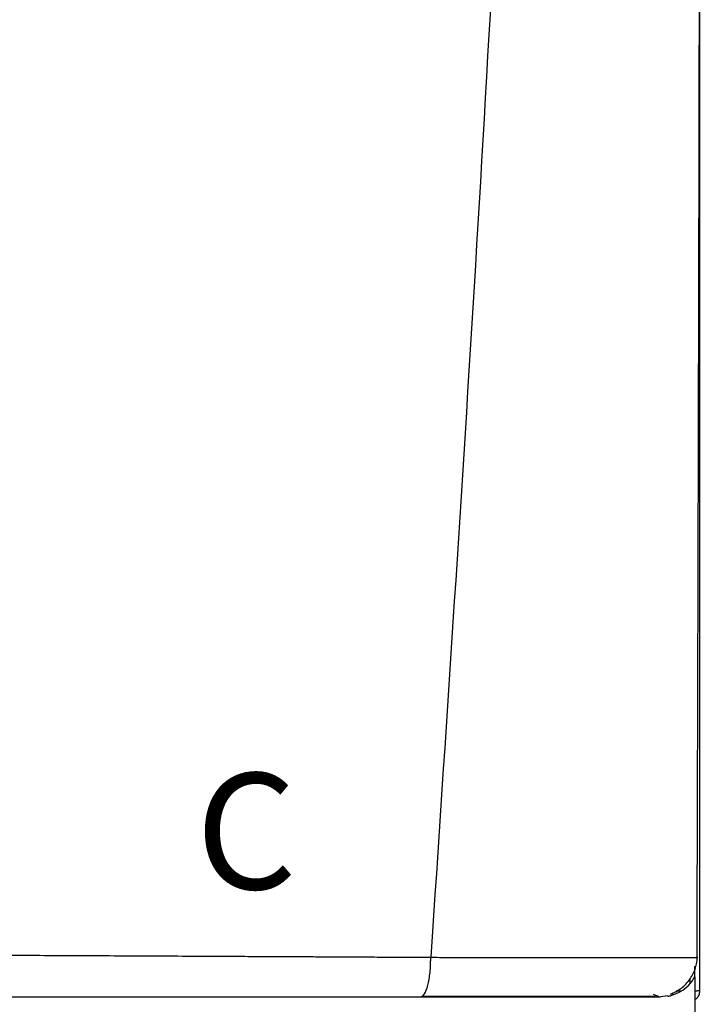
# Model space of a CAD drawing. Units: inches. Extents: x 1.5 to 14.9, y 2 to 8.1.
# Drawn here: x 12.1 to 12.6, y 5.4 to 6.1 of the extents above; entities that cross this region are included whole.
import ezdxf

# ---------------------------------------------------------------- set-up
doc = ezdxf.new("R2010")
doc.units = ezdxf.units.IN
doc.header["$MEASUREMENT"] = 0
doc.styles.add('ROMANS', font='romans.shx')

# ---------------------------------------------------------------- blocks, each defined once
blk = doc.blocks.new('NFC FRONT VIEW FROM IGS FILE')
at = {"color": 7, "linetype": 'Continuous', "lineweight": 25}
for p, q in [((0.3922, -0.34371), (0.3922, 0.14352)), ((0.39113, -0.33162), (0.39123, -0.33162)), ((0.39042, -0.33578), (0.39042, -0.33473)), ((0.39042, -0.33857), (0.39042, -0.33582)), ((0.39042, -0.33858), (0.39042, -0.36225)), ((0.38364, -0.34371), (0.38543, -0.34371)), ((0.39045, -0.34371), (0.39122, -0.34371)), ((0.3922, -0.34371), (0.39122, -0.34371)), ((0.38062, -0.3455), (0.37797, -0.34585))]:
    blk.add_line(p, q, dxfattribs=at)
at = {"color": 8, "linetype": 'Continuous', "lineweight": 25}
blk.add_line((0.38863, -0.34095), (0.38863, -0.33938), dxfattribs=at)
at = {"color": 7, "linetype": 'Continuous', "lineweight": 25}
for points, knots in [([(0.35088, 0.87911), (0.34881, 0.79833), (0.34468, 0.63679), (0.33565, 0.39456), (0.3245, 0.15242), (0.31123, -0.08964), (0.30051, -0.25092), (0.29514, -0.33156)], [0, 0, 0, 0, 0.200018, 0.400009, 0.599992, 0.799982, 1, 1, 1, 1]), ([(0.39117, -0.33162), (0.39127, -0.29763), (0.39148, -0.22786), (0.39174, -0.12297), (0.39197, -0.0176), (0.39214, 0.08581), (0.39226, 0.18726), (0.39233, 0.28676), (0.39234, 0.38744), (0.39231, 0.48918), (0.39222, 0.59184), (0.39208, 0.69213), (0.39191, 0.78756), (0.39177, 0.84957), (0.3917, 0.87893)], [0, 0, 0, 0, 0.084238, 0.172895, 0.259934, 0.345357, 0.429162, 0.511351, 0.591923, 0.678684, 0.763488, 0.846334, 0.927224, 1, 1, 1, 1]), ([(0.08921, -0.33056), (0.09391, -0.33058), (0.10379, -0.33062), (0.11931, -0.33069), (0.13627, -0.33076), (0.15213, -0.33084), (0.16662, -0.3309), (0.17944, -0.33097), (0.19247, -0.33103), (0.20444, -0.33109), (0.21461, -0.33114), (0.22314, -0.33119), (0.23112, -0.33122), (0.23909, -0.33126), (0.24659, -0.3313), (0.25336, -0.33133), (0.25954, -0.33137), (0.26606, -0.3314), (0.27294, -0.33144), (0.27973, -0.33148), (0.28567, -0.33151), (0.29069, -0.33154), (0.29375, -0.33155), (0.29514, -0.33156)], [0, 0, 0, 0, 0.0677263, 0.14246, 0.2241841, 0.3128775, 0.3721837, 0.4342264, 0.4989974, 0.5617427, 0.6084645, 0.6473782, 0.6862723, 0.7251463, 0.7639997, 0.7960911, 0.8245514, 0.8547607, 0.8918658, 0.9258021, 0.9547586, 0.9794895, 1, 1, 1, 1]), ([(0.29145, -0.34585), (0.29194, -0.34564), (0.2929, -0.34521), (0.29413, -0.3419), (0.29482, -0.33795), (0.29506, -0.33496), (0.29508, -0.33358), (0.29509, -0.33266), (0.29512, -0.33203), (0.29514, -0.33156)], [0, 0, 0, 0, 0.249424, 0.499292, 0.749181, 0.87451, 0.915398, 0.937096, 1, 1, 1, 1]), ([(0.38157, -0.34487), (0.38294, -0.34421), (0.38571, -0.34288), (0.38882, -0.33949), (0.39084, -0.33555), (0.39116, -0.33278), (0.39131, -0.33144)], [0, 0, 0, 0, 0.254349, 0.513087, 0.764777, 1, 1, 1, 1]), ([(0.39042, -0.34673), (0.39067, -0.34658), (0.39133, -0.34619), (0.39203, -0.3451), (0.39214, -0.34417), (0.3922, -0.34371)], [0, 0, 0, 0, 0.2419623, 0.6209852, 1, 1, 1, 1]), ([(0.09072, -0.34585), (0.10169, -0.34585), (0.12325, -0.34585), (0.15487, -0.34585), (0.18498, -0.34585), (0.21375, -0.34585), (0.24101, -0.34585), (0.26685, -0.34585), (0.28343, -0.34585), (0.29145, -0.34585)], [0, 0, 0, 0, 0.16233, 0.319188, 0.469424, 0.610808, 0.749037, 0.878433, 1, 1, 1, 1]), ([(0.29145, -0.34585), (0.29653, -0.34585), (0.3064, -0.34585), (0.32025, -0.34585), (0.33275, -0.34585), (0.34386, -0.34585), (0.35356, -0.34585), (0.36066, -0.34585), (0.36567, -0.34585), (0.36916, -0.34585), (0.37208, -0.34585), (0.3744, -0.34585), (0.37617, -0.34585), (0.3774, -0.34585), (0.37813, -0.34585), (0.37803, -0.34585), (0.37797, -0.34585)], [0, 0, 0, 0, 0.108852, 0.211462, 0.306741, 0.397143, 0.483998, 0.568092, 0.617306, 0.666496, 0.716134, 0.766515, 0.817385, 0.870687, 0.930398, 1, 1, 1, 1]), ([(0.29211, -0.34562), (0.29632, -0.34562), (0.30512, -0.34562), (0.31813, -0.34562), (0.33102, -0.34562), (0.34315, -0.34562), (0.3542, -0.34561), (0.36368, -0.34561), (0.37135, -0.34561), (0.37458, -0.34561), (0.3762, -0.34561)], [0, 0, 0, 0, 0.11691, 0.244395, 0.371489, 0.498083, 0.62409, 0.749542, 0.874701, 1, 1, 1, 1]), ([(0.37536, -0.34487), (0.3762, -0.34519), (0.37736, -0.34563), (0.37718, -0.3457), (0.37713, -0.34572)], [0, 0, 0, 0, 0.717852, 1, 1, 1, 1]), ([(0.38063, -0.34559), (0.38107, -0.34551), (0.382, -0.34534), (0.38258, -0.34501), (0.38239, -0.34474), (0.38233, -0.34465)], [0, 0, 0, 0, 0.373615, 0.79443, 1, 1, 1, 1])]:
    blk.add_open_spline(points, degree=3, knots=knots, dxfattribs=at)
at = {"color": 8, "linetype": 'Continuous', "lineweight": 25}
for points, knots in [([(0.29514, -0.33156), (0.29721, -0.33157), (0.30125, -0.33159), (0.30697, -0.33161), (0.31273, -0.33161), (0.31815, -0.33162), (0.32379, -0.33163), (0.3295, -0.33163), (0.33671, -0.33164), (0.34478, -0.33165), (0.35307, -0.33166), (0.36042, -0.33167), (0.36706, -0.33167), (0.37306, -0.33167), (0.3778, -0.33167), (0.38144, -0.33166), (0.38421, -0.33166), (0.3869, -0.33165), (0.38927, -0.33164), (0.39075, -0.33163), (0.3911, -0.33163), (0.39113, -0.33162)], [0, 0, 0, 0, 0.045336, 0.088763, 0.126793, 0.174152, 0.211376, 0.255749, 0.30672, 0.382215, 0.453135, 0.520126, 0.58382, 0.650383, 0.717405, 0.762703, 0.808757, 0.855819, 0.921671, 0.99344, 1, 1, 1, 1]), ([(0.38192, -0.34528), (0.38305, -0.34486), (0.38535, -0.34403), (0.38832, -0.34169), (0.38972, -0.33961), (0.39042, -0.33857)], [0, 0, 0, 0, 0.323892, 0.662017, 1, 1, 1, 1])]:
    blk.add_open_spline(points, degree=3, knots=knots, dxfattribs=at)

msp = doc.modelspace()

# ---------------------------------------------------------------- block references
at = {"xscale": 1.903660358840246, "yscale": 1.903660358840246, "zscale": 1.903660358840246}
msp.add_blockref('NFC FRONT VIEW FROM IGS FILE', (11.83026, 6.0648), dxfattribs=at)

# ---------------------------------------------------------------- texts
at = {"insert": (12.2307, 5.5601), "char_height": 0.0797, "attachment_point": 1, "style": 'ROMANS'}
msp.add_mtext_dynamic_manual_height_columns('C', width=1.4653931, gutter_width=0.96095, heights=[0], dxfattribs=at)

doc.saveas('drawing.dxf')
